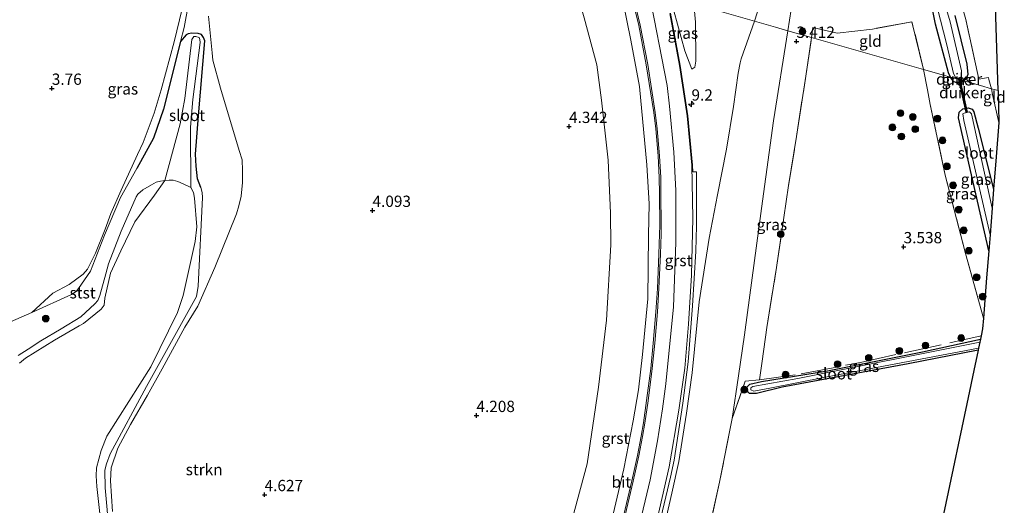
# Model space of a CAD drawing. Units: metres. Extents: x 201064 to 204716, y 481248 to 487501.
# Drawn here: x 203539 to 203757, y 481834 to 481941 of the extents above; entities that cross this region are included whole.
import ezdxf
from ezdxf.enums import TextEntityAlignment as Align

# ---------------------------------------------------------------- set-up
doc = ezdxf.new("R2010")
doc.units = ezdxf.units.M
doc.linetypes.add('IE-TERREINAFSCHEIDING', pattern=[10, 8, -2])
doc.layers.get('0').update_dxf_attribs({"lineweight": 25})
for name, color, linetype, lineweight in [('B-ME-AM-KILOMETR-S-B1', 7, 'Continuous', 18), ('B-ME-GR-BOOM-S-B1', 93, 'Continuous', 18), ('B-ME-GR-STRUIKEN-GV-B6', 93, 'Continuous', 18), ('B-ME-GW-KRUINLIJN-L-B1', 93, 'Continuous', 18), ('B-ME-GW-TEENLIJN-L-B1', 93, 'Continuous', 18), ('B-ME-IE-GRASLAND-GV-B6', 93, 'Continuous', 18), ('B-ME-IE-GRONDWERKLIJN-GROND_INGERICHT-GV-B6', 253, 'Continuous', 18), ('B-ME-IE-HULPGEOMETRIE-L-B1', 53, 'Continuous', 18), ('B-ME-IE-TERREINAFSCHEIDING-DOORGANG-L-B1', 8, 'IE-TERREINAFSCHEIDING-KUNSTMATIG-OPEN', 18), ('B-ME-IE-TERREINAFSCHEIDING-RASTERHEKWERK-L-B1', 8, 'IE-TERREINAFSCHEIDING', 18), ('B-ME-OB-BEKLEDING-GV-B6', 253, 'Continuous', 18), ('B-ME-OG-WATER-GV-B6', 153, 'Continuous', 18), ('B-ME-VH-VERH_SOORT-BITUMEN-GV-B6', 8, 'IE-TERREINAFSCHEIDING-NATUURLIJK-HOUTWAL', 18), ('B-ME-VH-VERH_SOORT-GV-B6', 8, 'Continuous', 18)]:
    doc.layers.add(name, color=color, linetype=linetype, lineweight=lineweight)
for name, color, linetype in [('B-ME-GW-HOOGTEPUNT-S-B1', 10, 'Continuous'), ('B-ME-GW-INSTEEKWATERGANG-L-B1', 10, 'Continuous'), ('B-ME-KG-KADASTRAAL-OPNAMEDTMGRENS-L-B1', 10, 'Continuous'), ('B-ME-KW-DUIKER-GV-B6', 10, 'Continuous')]:
    doc.layers.add(name, color=color, linetype=linetype)
doc.styles.add('NLCS-ISO', font='NLCS-ISO.TTF')
doc.linetypes.add('IE-TERREINAFSCHEIDING-KUNSTMATIG-OPEN', pattern='A,7,-1.5,[67,NLCS.SHX,S=0.75,R=0,X=0,Y=0],-1.5', length=10)
doc.linetypes.add('IE-TERREINAFSCHEIDING-NATUURLIJK-HOUTWAL', pattern='A,7,-1.5,[67,NLCS.SHX,S=0.75,R=45,X=0,Y=0],-1.5,7,-1.5,[70,NLCS.SHX,S=0.75,R=0,X=0,Y=0],-1.5', length=20)

# ---------------------------------------------------------------- blocks, each defined once
blk = doc.blocks.new('hecto')
for p, q in [((0, 0.625), (-0.625, 0)), ((0, -0.625), (0, 0.625)), ((-0.625, 0), (0.625, 0)), ((0.625, 0), (0, -0.625))]:
    blk.add_line(p, q)
blk = doc.blocks.new('hoogtepunt')
for p, q in [((-0.5, 0), (0.5, 0)), ((0, 0.5), (0, -0.5))]:
    blk.add_line(p, q)
blk = doc.blocks.new('boom')
h = blk.add_hatch(color=256)
edge = h.paths.add_edge_path()
edge.add_arc((0, 0), 0.75, 0, 360)
blk.add_circle((0, 0), 0.75)

msp = doc.modelspace()

# ---------------------------------------------------------------- linework, layer by layer
at = {"layer": 'B-ME-GR-STRUIKEN-GV-B6'}
for points in [[(203558.5459, 481827.6016, 3.5592), (203557.7184, 481837.4669, 3.5592), (203557.6095, 481841.3933, 3.3342), (203557.9928, 481842.7614, 3.3342), (203558.7986, 481845.0018, 3.3342), (203566.8595, 481859.9081, 3.5592), (203577.9143, 481879.8385, 3.0642), (203578.2455, 481882.0857, 3.0642), (203579.2597, 481901.7023, 2.6142), (203579.155, 481902.8055, 2.6142), (203578.8593, 481903.9716, 2.6142), (203578.1521, 481905.8755, 2.7168), (203577.8463, 481908.6834, 2.8603), (203577.6486, 481911.3538, 2.9628), (203578.3451, 481919.8312, 3.2226), (203579.7654, 481936.3818, 3.4755), (203579.4859, 481937.1812, 3.4482), (203579.0057, 481937.7943, 3.5439), (203578.2677, 481938.0743, 3.5439), (203576.8432, 481938.1041, 3.5439), (203576.0618, 481937.9488, 3.5712), (203575.6184, 481937.7704, 3.6396), (203574.3675, 481936.2541, 3.6103), (203575.165, 481939.3975, 3.5761), (203576.124, 481944.61, 3.195)], [(203580.557, 481941.882, 3.078), (203581.4009, 481933.757, 3.0811), (203581.5538, 481932.1415, 3.0811), (203583.1842, 481925.9509, 3.0811), (203587.3223, 481912.1564, 3.0811), (203587.986, 481910.0442, 3.0811), (203588.1028, 481907.7358, 3.0811), (203588.0533, 481905.0859, 3.0811), (203587.761, 481902.0128, 3.0811), (203587.2797, 481899.8622, 3.0811), (203586.764, 481898.1453, 3.0811), (203581.9446, 481886.2642, 3.0811), (203578.1771, 481877.6916, 3.1816), (203575.3171, 481873.0548, 3.3555), (203570.2906, 481863.8062, 3.6135), (203567.0392, 481857.9366, 3.7154), (203563.3012, 481851.4646, 3.7154), (203560.4908, 481846.2533, 3.7994), (203559.0327, 481841.8968, 3.9794), (203558.8534, 481838.9752, 3.9854), (203559.2823, 481832.2242, 3.9494)]]:
    msp.add_polyline3d(points, dxfattribs=at)
at = {"layer": 'B-ME-GW-INSTEEKWATERGANG-L-B1'}
for points in [[(203744.7992, 481928.405, 3.2642), (203744.399, 481929.313, 3.271), (203741.532, 481940.118, 3.382), (203740.826, 481943.461, 3.441)], [(203745.789, 481942.021, 3.64), (203748.413, 481931.228, 3.441), (203748.701, 481928.933, 3.359), (203748.299, 481928.011, 3.265), (203747.754, 481927.562, 3.241)], [(203578.8593, 481903.9716, 2.6142), (203578.1521, 481905.8755, 2.7168), (203577.8463, 481908.6834, 2.8603), (203577.6486, 481911.3538, 2.9628), (203578.3451, 481919.8312, 3.2226), (203579.7654, 481936.3818, 3.4755), (203579.4859, 481937.1812, 3.4482), (203579.0057, 481937.7943, 3.5439), (203578.2677, 481938.0743, 3.5439), (203576.8432, 481938.1041, 3.5439), (203576.0618, 481937.9488, 3.5712), (203575.6184, 481937.7704, 3.6396), (203574.3675, 481936.2541, 3.6103), (203570.5736, 481921.2986, 3.773), (203568.3966, 481914.9014, 3.5761), (203564.6706, 481908.1871, 3.4641)], [(203747.754, 481927.562, 3.241), (203746.4691, 481927.1724, 3.2492), (203745.9942, 481927.1736, 3.2492), (203745.4887, 481927.4028, 3.2492), (203744.7992, 481928.405, 3.2642)], [(203753.299, 481889.904, 3.377), (203746.588, 481919.335, 3.233), (203746.725, 481920.629, 3.154), (203747.579, 481921.346, 3.145), (203748.727, 481921.608, 3.117), (203749.619, 481921.263, 3.12), (203750.008, 481920.664, 3.128), (203750.976, 481917.085, 3.148), (203754.368, 481903.573, 3.308)], [(203750.947, 481867.915, 3.203), (203735.429, 481864.881, 3.072), (203707.533, 481859.714, 2.976), (203701.889, 481858.325, 3.01), (203700.349, 481858.321, 3.092), (203699.952, 481858.731, 3.154), (203699.85, 481859.796, 3.142), (203700.384, 481860.402, 3.204), (203703.012, 481861.011, 3.3), (203717.585, 481863.332, 3.238), (203738.611, 481867.585, 3.215), (203751.467, 481870.371, 3.318)]]:
    msp.add_polyline3d(points, dxfattribs=at)
at = {"layer": 'B-ME-GW-KRUINLIJN-L-B1'}
for points in [[(203701.411, 481940.777, 6.811), (203702.664, 481944.712, 6.398), (203705.367, 481952.415, 5.535), (203708.015, 481960.757, 4.814), (203708.802, 481963.566, 4.511), (203709.157, 481964.329, 4.427), (203709.482, 481964.169, 4.362)], [(203635.049, 481690.701, 8.355), (203635.93, 481695.868, 8.342), (203638.289, 481706.347, 8.339), (203642.449, 481722.926, 8.376), (203648.329, 481744.183, 8.286), (203652.563, 481760.456, 8.348), (203655.54, 481773.09, 8.255), (203660.825, 481793.744, 8.257), (203664.438, 481808.632, 8.102), (203668.149, 481823.163, 8.122), (203672.526, 481841.688, 8.04), (203674.587, 481852.282, 8.133), (203675.779, 481859.13, 8.091), (203676.614, 481866.992, 8.009), (203677.811, 481879.331, 8.066), (203677.977, 481893.371, 8.08), (203678.09, 481900.358, 8.035), (203677.621, 481908.938, 8.038), (203675.962, 481926.332, 7.99), (203674.082, 481936.568, 7.945), (203671.464, 481949.317, 7.902)], [(203678.0133, 481947.4497, 8.2964), (203682.076, 481926.501, 8.413), (203682.645, 481921.943, 8.447), (203683.607, 481911.763, 8.469), (203684.041, 481903.261, 8.489), (203684.059, 481891.8, 8.475), (203683.504, 481877.525, 8.464), (203681.846, 481860.45, 8.475), (203681.094, 481854.906, 8.495), (203679.982, 481847.878, 8.486), (203678.352, 481839.232, 8.475), (203675.66, 481828.113, 8.438), (203672.965, 481816.93, 8.444), (203667.572, 481796.382, 8.461), (203665.423, 481786.89, 8.45), (203661.466, 481771.942, 8.495), (203656.578, 481752.481, 8.478), (203650.032, 481727.784, 8.458), (203646.069, 481712.711, 8.551), (203642.821, 481699.433, 8.517), (203641.706, 481693.68, 8.6053)], [(203682.7466, 481946.0999, 8.5744), (203686.0263, 481934.2336, 8.5314), (203687.601, 481930.132, 8.454)], [(203648.402, 481696.677, 8.065), (203651.02, 481708.212, 8.086), (203657.187, 481733.142, 8.013), (203662.426, 481753.899, 8.202), (203667.232, 481772.429, 8.179), (203672.178, 481792.317, 8.241), (203674.981, 481802.838, 8.264), (203679.816, 481821.721, 8.303), (203683.163, 481836.306, 8.444), (203684.701, 481843.277, 8.557), (203686.402, 481853.989, 8.574), (203687.617, 481862.944, 8.548), (203689.196, 481878.596, 8.681), (203691.423, 481892.717, 8.647), (203693.26, 481902.286, 8.503), (203695.275, 481912.428, 8.343), (203696.777, 481921.849, 8.179), (203697.843, 481929.259, 8.109), (203698.2596, 481931.5618, 7.7388), (203698.5231, 481932.4289, 7.7154), (203701.411, 481940.777, 6.811)], [(203536.7239, 481874.1809, 4.1124), (203541.4263, 481876.2954, 4.0276), (203550.2472, 481880.2619, 3.8686), (203551.2407, 481880.9191, 3.8686), (203551.7803, 481881.6101, 3.8686), (203554.4295, 481885.4303, 3.503), (203557.5648, 481893.3654, 3.2349), (203561.1009, 481901.7544, 3.3567), (203564.6706, 481908.1871, 3.4641)], [(203578.8593, 481903.9716, 2.6142), (203579.155, 481902.8055, 2.6142), (203579.2597, 481901.7023, 2.6142), (203578.2455, 481882.0857, 3.0642), (203577.9143, 481879.8385, 3.0642), (203566.8595, 481859.9081, 3.5592), (203558.7986, 481845.0018, 3.3342), (203557.9928, 481842.7614, 3.3342), (203557.6095, 481841.3933, 3.3342), (203557.7184, 481837.4669, 3.5592), (203558.5459, 481827.6016, 3.5592)]]:
    msp.add_polyline3d(points, dxfattribs=at)
at = {"layer": 'B-ME-GW-TEENLIJN-L-B1'}
for points in [[(203709.482, 481964.169, 4.362), (203710.034, 481961.265, 4.058), (203710.749, 481954.581, 3.648), (203710.307, 481948.184, 3.564), (203708.82, 481938.665, 3.48)], [(203660.624, 481952.408, 4.516), (203663.761, 481941.495, 4.838), (203666.517, 481931.092, 4.962), (203667.577, 481923.267, 4.967), (203669.064, 481910.02, 5.004), (203669.534, 481898.235, 4.996), (203669.647, 481891.224, 4.979), (203668.69, 481874.583, 4.872), (203666.92, 481859.71, 4.925), (203664.36, 481842.79, 5.029), (203660.171, 481827.184, 4.942), (203656.345, 481813.681, 4.86), (203652.303, 481797.185, 4.942), (203648.379, 481781.604, 4.897), (203645.214, 481770.09, 4.984), (203639.999, 481749.837, 4.967), (203636.28, 481735.395, 5.125), (203634.58, 481727.119, 5.232), (203633.53, 481721.968, 5.218), (203629.106, 481704.815, 5.178), (203625.214, 481686.301, 5.273)], [(203687.601, 481930.132, 8.454), (203688.215, 481930.558, 8.352), (203688.431, 481931.948, 8.127), (203688.38, 481940.559, 7.035), (203687.986, 481944.606, 6.678)], [(203708.82, 481938.665, 3.48), (203705.675, 481918.68, 3.367), (203702.988, 481899.331, 3.302), (203699.239, 481871.31, 3.226), (203697.878, 481862.219, 3.221), (203696.491, 481852.796, 3.522)]]:
    msp.add_polyline3d(points, dxfattribs=at)
at = {"layer": 'B-ME-IE-GRASLAND-GV-B6'}
for points in [[(203701.411, 481940.777, 6.811), (203702.664, 481944.712, 6.398), (203705.367, 481952.415, 5.535), (203708.015, 481960.757, 4.814), (203708.802, 481963.566, 4.511), (203709.157, 481964.329, 4.427), (203709.482, 481964.169, 4.362), (203710.034, 481961.265, 4.058), (203710.749, 481954.581, 3.648), (203710.307, 481948.184, 3.564), (203708.82, 481938.665, 3.48), (203706.087, 481939.444, 4.42), (203701.411, 481940.777, 6.811)], [(203629.106, 481704.815, 5.178), (203633.53, 481721.968, 5.218), (203634.58, 481727.119, 5.232), (203636.28, 481735.395, 5.125), (203639.999, 481749.837, 4.967), (203645.214, 481770.09, 4.984), (203648.379, 481781.604, 4.897), (203652.303, 481797.185, 4.942), (203656.345, 481813.681, 4.86), (203660.171, 481827.184, 4.942), (203664.36, 481842.79, 5.029), (203666.92, 481859.71, 4.925), (203668.69, 481874.583, 4.872), (203669.647, 481891.224, 4.979), (203669.534, 481898.235, 4.996), (203669.064, 481910.02, 5.004), (203667.577, 481923.267, 4.967), (203666.517, 481931.092, 4.962), (203663.761, 481941.495, 4.838), (203660.624, 481952.408, 4.516)], [(203660.624, 481952.408, 4.516), (203671.464, 481949.317, 7.902), (203674.082, 481936.568, 7.945), (203675.962, 481926.332, 7.99), (203677.621, 481908.938, 8.038), (203678.09, 481900.358, 8.035), (203677.977, 481893.371, 8.08), (203677.811, 481879.331, 8.066), (203676.614, 481866.992, 8.009), (203675.779, 481859.13, 8.091), (203674.587, 481852.282, 8.133), (203672.526, 481841.688, 8.04), (203668.149, 481823.163, 8.122), (203664.438, 481808.632, 8.102), (203660.825, 481793.744, 8.257), (203655.54, 481773.09, 8.255), (203652.563, 481760.456, 8.348), (203648.329, 481744.183, 8.286), (203642.449, 481722.926, 8.376), (203638.289, 481706.347, 8.339)], [(203638.289, 481706.347, 8.339), (203642.449, 481722.926, 8.376), (203648.329, 481744.183, 8.286), (203652.563, 481760.456, 8.348), (203655.54, 481773.09, 8.255), (203660.825, 481793.744, 8.257), (203664.438, 481808.632, 8.102), (203668.149, 481823.163, 8.122), (203672.526, 481841.688, 8.04), (203674.587, 481852.282, 8.133), (203675.779, 481859.13, 8.091), (203676.614, 481866.992, 8.009), (203677.811, 481879.331, 8.066), (203677.977, 481893.371, 8.08), (203678.09, 481900.358, 8.035), (203677.621, 481908.938, 8.038), (203675.962, 481926.332, 7.99), (203674.082, 481936.568, 7.945), (203671.464, 481949.317, 7.902), (203673.7154, 481948.6752, 8.1566)], [(203673.7154, 481948.6752, 8.1566), (203675.8193, 481939.8167, 8.1244), (203677.4817, 481931.1301, 8.2297), (203679.1576, 481920.5204, 8.2508), (203679.5857, 481916.9332, 8.2719), (203680.0857, 481910.9606, 8.2719), (203680.3588, 481906.1316, 8.2929), (203680.4116, 481902.5112, 8.2719), (203680.4474, 481895.555, 8.3561), (203680.4352, 481893.6209, 8.3561), (203680.2921, 481889.1937, 8.3561), (203679.9461, 481881.6003, 8.335), (203679.6045, 481876.4453, 8.3561), (203679.0225, 481869.4956, 8.314), (203678.482, 481863.8801, 8.3561), (203677.563, 481856.7679, 8.2719), (203676.8292, 481851.806, 8.314), (203676.3355, 481848.9031, 8.2508), (203675.5359, 481844.6347, 8.314), (203674.8095, 481841.2613, 8.314), (203674.2849, 481839.0061, 8.2508), (203669.7749, 481819.91, 8.3227)], [(203740.826, 481943.461, 3.441), (203741.532, 481940.118, 3.382), (203744.399, 481929.313, 3.271), (203744.7992, 481928.405, 3.2642), (203742.766, 481928.985, 3.244), (203738.8867, 481930.0912, 3.4292), (203736.2924, 481940.6271, 3.4292), (203727.5687, 481939.0352, 3.4292), (203719.7079, 481938.1126, 3.4292), (203714.3169, 481939.3635, 3.4292), (203714.063, 481937.17, 3.37), (203708.82, 481938.665, 3.48), (203710.307, 481948.184, 3.564)], [(203687.986, 481944.606, 6.678), (203688.38, 481940.559, 7.035), (203688.431, 481931.948, 8.127), (203688.215, 481930.558, 8.352), (203687.601, 481930.132, 8.454), (203686.0263, 481934.2336, 8.5314), (203682.7466, 481946.0999, 8.5744), (203687.986, 481944.606, 6.678)], [(203682.7466, 481946.0999, 8.5744), (203686.0263, 481934.2336, 8.5314), (203687.601, 481930.132, 8.454), (203688.215, 481930.558, 8.352), (203688.431, 481931.948, 8.127), (203688.38, 481940.559, 7.035), (203687.986, 481944.606, 6.678)], [(203576.124, 481944.61, 3.195), (203575.165, 481939.3975, 3.5761), (203574.3675, 481936.2541, 3.6103), (203570.5736, 481921.2986, 3.773), (203568.3966, 481914.9014, 3.5761), (203564.6706, 481908.1871, 3.4641), (203561.1009, 481901.7544, 3.3567), (203557.5648, 481893.3654, 3.2349), (203554.4295, 481885.4303, 3.503), (203551.7803, 481881.6101, 3.8686), (203551.2407, 481880.9191, 3.8686), (203550.2472, 481880.2619, 3.8686), (203541.4263, 481876.2954, 4.0276), (203546.1286, 481880.5381, 3.9659), (203549.72, 481882.4645, 3.7951), (203552.8424, 481884.7549, 3.6576), (203553.7604, 481885.8969, 3.5674), (203555.5103, 481889.3898, 3.4109), (203557.6649, 481894.6984, 3.2544), (203558.9675, 481898.1872, 3.373), (203561.217, 481903.3379, 3.5769), (203564.8585, 481911.216, 3.5817), (203566.106, 481913.9405, 3.8615), (203568.526, 481920.3686, 3.8947), (203570.0809, 481925.5483, 3.9279), (203572.9271, 481936.2125, 3.539), (203574.7115, 481943.4894, 3.3682)], [(203687.986, 481944.606, 6.678), (203701.411, 481940.777, 6.811), (203698.5231, 481932.4289, 7.7154), (203698.2596, 481931.5618, 7.7388), (203697.843, 481929.259, 8.109), (203696.777, 481921.849, 8.179), (203695.275, 481912.428, 8.343), (203693.26, 481902.286, 8.503), (203691.423, 481892.717, 8.647), (203689.196, 481878.596, 8.681), (203687.617, 481862.944, 8.548), (203686.402, 481853.989, 8.574), (203684.701, 481843.277, 8.557), (203683.163, 481836.306, 8.444), (203679.816, 481821.721, 8.303), (203674.981, 481802.838, 8.264), (203672.178, 481792.317, 8.241), (203667.232, 481772.429, 8.179), (203662.426, 481753.899, 8.202), (203657.187, 481733.142, 8.013), (203651.02, 481708.212, 8.086)], [(203702.664, 481944.712, 6.398), (203701.411, 481940.777, 6.811), (203687.986, 481944.606, 6.678)], [(203741.871, 481943.898, 2.471), (203744.001, 481935.525, 2.471), (203745.46, 481929.195, 2.471), (203745.922, 481928.341, 2.471), (203746.1184, 481928.0796, 2.471), (203746.739, 481927.949, 2.471), (203747.076, 481928.252, 2.471), (203747.286, 481928.741, 2.471), (203747.246, 481929.746, 2.471), (203744.79, 481940.647, 2.471), (203743.483, 481944.846, 2.471)], [(203649.571, 481711.5342, 8.4683), (203659.2036, 481748.7881, 8.4683), (203663.0602, 481763.6359, 8.3839), (203667.1184, 481779.6432, 8.3839), (203671.427, 481796.4137, 8.3839), (203675.631, 481812.816, 8.3839), (203676.8525, 481817.8113, 8.4481), (203677.4591, 481817.6544, 8.4686), (203680.3748, 481829.5579, 8.5177), (203682.8639, 481839.845, 8.5914), (203683.6311, 481843.5456, 8.616), (203685.5794, 481856.2278, 8.6406), (203686.7868, 481865.3204, 8.6406), (203687.6832, 481877.717, 8.7143), (203688.4279, 481889.8589, 8.7072), (203688.6169, 481895.4907, 8.7072), (203688.5876, 481907.4014, 8.63), (203687.7926, 481907.4141, 8.63), (203687.6983, 481908.8836, 8.637), (203686.6718, 481919.8009, 8.5527), (203684.9933, 481930.9674, 8.5527), (203682.8274, 481942.5242, 8.4683)], [(203745.789, 481942.021, 3.64), (203748.413, 481931.228, 3.441), (203748.701, 481928.933, 3.359), (203748.299, 481928.011, 3.265), (203747.754, 481927.562, 3.241), (203746.553, 481927.905, 2.959), (203744.7992, 481928.405, 3.2642), (203744.399, 481929.313, 3.271), (203741.532, 481940.118, 3.382), (203740.826, 481943.461, 3.441)], [(203748.199, 481941.166, 3.588), (203751.074, 481927.9, 3.306), (203753.2241, 481928.277, 3.3896), (203753.3365, 481927.8539, 3.3776), (203753.8776, 481925.8163, 3.32), (203751.5, 481926.494, 3.306), (203748.573, 481927.328, 3.255), (203747.754, 481927.562, 3.241), (203748.299, 481928.011, 3.265), (203748.701, 481928.933, 3.359), (203748.413, 481931.228, 3.441), (203745.789, 481942.021, 3.64)], [(203679.816, 481821.721, 8.303), (203683.163, 481836.306, 8.444), (203684.701, 481843.277, 8.557), (203686.402, 481853.989, 8.574), (203687.617, 481862.944, 8.548), (203689.196, 481878.596, 8.681), (203691.423, 481892.717, 8.647), (203693.26, 481902.286, 8.503), (203695.275, 481912.428, 8.343), (203696.777, 481921.849, 8.179), (203697.843, 481929.259, 8.109), (203698.2596, 481931.5618, 7.7388), (203698.5231, 481932.4289, 7.7154), (203701.411, 481940.777, 6.811), (203706.087, 481939.444, 4.42), (203708.82, 481938.665, 3.48), (203705.675, 481918.68, 3.367), (203702.988, 481899.331, 3.302), (203699.239, 481871.31, 3.226), (203697.878, 481862.219, 3.221), (203696.491, 481852.796, 3.522), (203693.709, 481838.677, 3.508), (203691.35, 481828.075, 3.527)], [(203557.0938, 481826.4822, 2.0503), (203555.8469, 481837.745, 2.0503), (203555.7293, 481840.0732, 2.0503), (203555.7869, 481841.8933, 2.0503), (203556.2571, 481843.7866, 2.0503), (203556.8247, 481845.7227, 2.0503), (203558.0626, 481848.8868, 2.0503), (203567.7865, 481864.2129, 2.0503), (203573.6667, 481876.2877, 2.0503), (203574.965, 481880.0072, 2.0503), (203577.607, 481891.9932, 2.0503), (203577.9717, 481895.2664, 2.0503), (203577.4639, 481901.5736, 2.0503), (203577.2248, 481902.8107, 2.0503), (203576.6337, 481903.9372, 2.0503), (203576.548, 481917.3339, 2.3439), (203577.1126, 481923.4253, 2.3918), (203578.7015, 481936.0757, 2.3781), (203578.6656, 481936.6952, 2.3781), (203578.4783, 481937.1678, 2.3781), (203577.7504, 481937.3745, 2.3781), (203577.2833, 481937.3648, 2.3781), (203576.8494, 481936.6935, 2.3781), (203575.2988, 481923.6145, 2.3918), (203574.2937, 481918.0667, 2.3439), (203570.9066, 481905.5092, 2.0503), (203569.929, 481905.3832, 2.0503), (203568.9978, 481905.156, 2.0503), (203567.9267, 481904.5704, 2.0503), (203566.0538, 481903.4201, 2.0503), (203564.9213, 481902.4594, 2.0503), (203564.5615, 481901.8639, 2.0503), (203561.2215, 481894.2561, 2.0503), (203558.4397, 481887.0333, 2.0503), (203557.8306, 481884.8147, 2.0503), (203556.5164, 481880.0141, 2.0503), (203556.0529, 481878.9572, 2.0503), (203555.417, 481878.2005, 2.0503), (203552.2683, 481875.3267, 2.0503), (203547.9149, 481872.6655, 2.0503), (203543.476, 481870.0302, 2.0503), (203540.6405, 481868.1159, 2.0503), (203538.4285, 481866.7449, 2.0503)], [(203574.3675, 481936.2541, 3.6103), (203575.6184, 481937.7704, 3.6396), (203576.0618, 481937.9488, 3.5712), (203576.8432, 481938.1041, 3.5439), (203578.2677, 481938.0743, 3.5439), (203579.0057, 481937.7943, 3.5439), (203579.4859, 481937.1812, 3.4482), (203579.7654, 481936.3818, 3.4755), (203578.3451, 481919.8312, 3.2226), (203577.6486, 481911.3538, 2.9628), (203577.8463, 481908.6834, 2.8603), (203578.1521, 481905.8755, 2.7168), (203578.8593, 481903.9716, 2.6142), (203579.155, 481902.8055, 2.6142), (203579.2597, 481901.7023, 2.6142), (203578.2455, 481882.0857, 3.0642), (203577.9143, 481879.8385, 3.0642), (203566.8595, 481859.9081, 3.5592), (203558.7986, 481845.0018, 3.3342), (203557.9928, 481842.7614, 3.3342), (203557.6095, 481841.3933, 3.3342), (203557.7184, 481837.4669, 3.5592), (203558.5459, 481827.6016, 3.5592)], [(203714.063, 481937.17, 3.37), (203712.792, 481928.588, 3.356), (203710.734, 481915.242, 3.397), (203708.997, 481904.409, 3.302), (203707.939, 481897.315, 3.291), (203706.321, 481886.246, 3.302), (203704.192, 481872.945, 3.293), (203703.139, 481865.502, 3.265), (203702.551, 481861.343, 3.249), (203699.3966, 481861.1041, 3.1416), (203696.491, 481852.796, 3.522), (203697.878, 481862.219, 3.221), (203699.239, 481871.31, 3.226), (203702.988, 481899.331, 3.302), (203705.675, 481918.68, 3.367), (203708.82, 481938.665, 3.48), (203714.063, 481937.17, 3.37)], [(203536.7239, 481874.1809, 4.1124), (203541.4263, 481876.2954, 4.0276), (203550.2472, 481880.2619, 3.8686), (203551.2407, 481880.9191, 3.8686), (203551.7803, 481881.6101, 3.8686), (203554.4295, 481885.4303, 3.503), (203557.5648, 481893.3654, 3.2349), (203561.1009, 481901.7544, 3.3567), (203564.6706, 481908.1871, 3.4641), (203568.3966, 481914.9014, 3.5761), (203570.5736, 481921.2986, 3.773), (203574.3675, 481936.2541, 3.6103)], [(203738.8867, 481930.0912, 3.4292), (203742.766, 481928.985, 3.244), (203744.7992, 481928.405, 3.2642), (203745.4887, 481927.4028, 3.2492), (203745.9942, 481927.1736, 3.2492), (203746.4691, 481927.1724, 3.2492), (203747.754, 481927.562, 3.241), (203748.573, 481927.328, 3.255), (203751.5, 481926.494, 3.306), (203753.8776, 481925.8163, 3.32), (203754.1343, 481924.5566, 3.32), (203755.5248, 481918.3642, 3.32), (203754.93, 481910.758, 3.368), (203754.368, 481903.573, 3.308), (203750.976, 481917.085, 3.148), (203750.008, 481920.664, 3.128), (203749.619, 481921.263, 3.12), (203748.727, 481921.608, 3.117), (203747.579, 481921.346, 3.145), (203746.725, 481920.629, 3.154), (203746.588, 481919.335, 3.233), (203753.299, 481889.904, 3.377), (203752.835, 481883.971, 3.372), (203752.1337, 481875.0049, 3.4292), (203748.1822, 481889.3623, 3.4292), (203743.6719, 481906.6783, 3.4292), (203740.3613, 481922.3479, 3.4292), (203739.742, 481925.5495, 3.4292), (203738.8867, 481930.0912, 3.4292)], [(203747.754, 481927.562, 3.241), (203746.4691, 481927.1724, 3.2492), (203745.9942, 481927.1736, 3.2492), (203745.4887, 481927.4028, 3.2492), (203744.7992, 481928.405, 3.2642), (203746.553, 481927.905, 2.959), (203747.754, 481927.562, 3.241)], [(203754.041, 481899.392, 2.471), (203749.4524, 481920.2724, 2.473), (203749.0646, 481920.7253, 2.473), (203747.889, 481920.435, 2.471), (203747.5809, 481920.2605, 2.473), (203747.7735, 481918.8101, 2.473), (203753.578, 481893.462, 2.471), (203753.299, 481889.904, 3.377), (203746.588, 481919.335, 3.233), (203746.725, 481920.629, 3.154), (203747.579, 481921.346, 3.145), (203748.727, 481921.608, 3.117), (203749.619, 481921.263, 3.12), (203750.008, 481920.664, 3.128), (203750.976, 481917.085, 3.148), (203754.368, 481903.573, 3.308), (203754.041, 481899.392, 2.471)], [(203750.947, 481867.915, 3.203), (203735.429, 481864.881, 3.072), (203707.533, 481859.714, 2.976), (203701.889, 481858.325, 3.01), (203700.349, 481858.321, 3.092), (203699.952, 481858.731, 3.154), (203699.85, 481859.796, 3.142), (203700.384, 481860.402, 3.204), (203703.012, 481861.011, 3.3), (203717.585, 481863.332, 3.238), (203738.611, 481867.585, 3.215), (203751.467, 481870.371, 3.318), (203751.32, 481869.676, 2.635), (203711.057, 481861.644, 2.635), (203701.093, 481859.915, 2.635), (203700.66, 481859.569, 2.635), (203700.639, 481859.128, 2.635), (203701.272, 481858.884, 2.635), (203704.836, 481859.537, 2.635), (203717.194, 481861.987, 2.635), (203751.048, 481868.392, 2.635), (203750.947, 481867.915, 3.203)]]:
    msp.add_polyline3d(points, dxfattribs=at)
at = {"layer": 'B-ME-IE-GRONDWERKLIJN-GROND_INGERICHT-GV-B6'}
for points in [[(203533.793, 481988.575, 3.332), (203580.5309, 481975.2476, 3.2781), (203579.9168, 481971.8576, 3.2781), (203577.5483, 481957.4453, 3.3967), (203576.0134, 481949.4308, 3.4441), (203574.7115, 481943.4894, 3.3682), (203572.9271, 481936.2125, 3.539), (203570.0809, 481925.5483, 3.9279), (203568.526, 481920.3686, 3.8947), (203566.106, 481913.9405, 3.8615), (203564.8585, 481911.216, 3.5817), (203561.217, 481903.3379, 3.5769), (203558.9675, 481898.1872, 3.373), (203557.6649, 481894.6984, 3.2544), (203555.5103, 481889.3898, 3.4109), (203553.7604, 481885.8969, 3.5674), (203552.8424, 481884.7549, 3.6576), (203549.72, 481882.4645, 3.7951), (203546.1286, 481880.5381, 3.9659), (203541.4263, 481876.2954, 4.0276), (203536.7239, 481874.1809, 4.1124)], [(203590.282, 481972.467, 2.739), (203613.0357, 481965.9785, 3.3138), (203660.624, 481952.408, 4.516), (203663.761, 481941.495, 4.838), (203666.517, 481931.092, 4.962), (203667.577, 481923.267, 4.967), (203669.064, 481910.02, 5.004), (203669.534, 481898.235, 4.996), (203669.647, 481891.224, 4.979), (203668.69, 481874.583, 4.872), (203666.92, 481859.71, 4.925), (203664.36, 481842.79, 5.029), (203660.171, 481827.184, 4.942), (203656.345, 481813.681, 4.86), (203652.303, 481797.185, 4.942), (203648.379, 481781.604, 4.897), (203645.214, 481770.09, 4.984), (203639.999, 481749.837, 4.967), (203636.28, 481735.395, 5.125), (203634.58, 481727.119, 5.232), (203633.53, 481721.968, 5.218), (203629.106, 481704.815, 5.178)], [(203754.435, 481955.84, 3.692), (203755.352, 481925.396, 3.306), (203753.8776, 481925.8163, 3.32), (203753.3365, 481927.8539, 3.3776), (203753.2241, 481928.277, 3.3896), (203751.074, 481927.9, 3.306), (203748.199, 481941.166, 3.588)], [(203559.2823, 481832.2242, 3.9494), (203558.8534, 481838.9752, 3.9854), (203559.0327, 481841.8968, 3.9794), (203560.4908, 481846.2533, 3.7994), (203563.3012, 481851.4646, 3.7154), (203567.0392, 481857.9366, 3.7154), (203570.2906, 481863.8062, 3.6135), (203575.3171, 481873.0548, 3.3555), (203578.1771, 481877.6916, 3.1816), (203581.9446, 481886.2642, 3.0811), (203586.764, 481898.1453, 3.0811), (203587.2797, 481899.8622, 3.0811), (203587.761, 481902.0128, 3.0811), (203588.0533, 481905.0859, 3.0811), (203588.1028, 481907.7358, 3.0811), (203587.986, 481910.0442, 3.0811), (203587.3223, 481912.1564, 3.0811), (203583.1842, 481925.9509, 3.0811), (203581.5538, 481932.1415, 3.0811), (203581.4009, 481933.757, 3.0811), (203580.557, 481941.882, 3.078)], [(203738.8867, 481930.0912, 3.4292), (203714.063, 481937.17, 3.37), (203714.3169, 481939.3635, 3.4292), (203719.7079, 481938.1126, 3.4292), (203727.5687, 481939.0352, 3.4292), (203736.2924, 481940.6271, 3.4292), (203738.8867, 481930.0912, 3.4292)], [(203661.832, 481710.053, 3.539), (203663.384, 481718.387, 3.542), (203663.8122, 481720.6211, 3.5599), (203666.453, 481734.398, 3.67), (203669.21, 481746.033, 3.638), (203673.261, 481760.282, 3.657), (203678.216, 481778.755, 3.666), (203683.677, 481798.593, 3.66), (203687.688, 481813.627, 3.641), (203691.35, 481828.075, 3.527), (203693.709, 481838.677, 3.508), (203696.491, 481852.796, 3.522), (203699.3966, 481861.1041, 3.1416), (203702.551, 481861.343, 3.249), (203703.139, 481865.502, 3.265), (203704.192, 481872.945, 3.293), (203706.321, 481886.246, 3.302), (203707.939, 481897.315, 3.291), (203708.997, 481904.409, 3.302), (203710.734, 481915.242, 3.397), (203712.792, 481928.588, 3.356), (203714.063, 481937.17, 3.37), (203738.8867, 481930.0912, 3.4292)], [(203738.8867, 481930.0912, 3.4292), (203739.742, 481925.5495, 3.4292), (203740.3613, 481922.3479, 3.4292), (203743.6719, 481906.6783, 3.4292), (203748.1822, 481889.3623, 3.4292), (203752.1337, 481875.0049, 3.4292), (203751.95, 481872.657, 3.414), (203751.618, 481871.089, 3.395), (203751.467, 481870.371, 3.318), (203738.611, 481867.585, 3.215), (203717.585, 481863.332, 3.238), (203703.012, 481861.011, 3.3), (203700.384, 481860.402, 3.204), (203699.85, 481859.796, 3.142), (203699.952, 481858.731, 3.154), (203700.349, 481858.321, 3.092), (203701.889, 481858.325, 3.01), (203707.533, 481859.714, 2.976), (203735.429, 481864.881, 3.072), (203750.947, 481867.915, 3.203), (203750.001, 481863.44, 3.438), (203748.736, 481857.461, 3.364), (203743.491, 481832.658, 3.246)], [(203753.8776, 481925.8163, 3.32), (203755.352, 481925.396, 3.306), (203755.5248, 481918.3642, 3.32), (203754.1343, 481924.5566, 3.32), (203753.8776, 481925.8163, 3.32)]]:
    msp.add_polyline3d(points, dxfattribs=at)
at = {"layer": 'B-ME-IE-HULPGEOMETRIE-L-B1'}
msp.add_line((203755.352, 481925.396, 3.306), (203753.8776, 481925.8163, 3.32), dxfattribs=at)
msp.add_polyline3d([(203753.8776, 481925.8163, 3.32), (203751.5, 481926.494, 3.306), (203748.573, 481927.328, 3.255), (203747.754, 481927.562, 3.241), (203746.553, 481927.905, 2.959), (203744.7992, 481928.405, 3.2642), (203742.766, 481928.985, 3.244), (203738.8867, 481930.0912, 3.4292), (203714.063, 481937.17, 3.37), (203708.82, 481938.665, 3.48), (203706.087, 481939.444, 4.42), (203701.411, 481940.777, 6.811), (203687.986, 481944.606, 6.678)], dxfattribs=at)
at = {"layer": 'B-ME-IE-TERREINAFSCHEIDING-DOORGANG-L-B1'}
for p, q in [((203753.8776, 481925.8163, 3.32), (203753.3365, 481927.8539, 3.3776)), ((203740.3613, 481922.3479, 3.4292), (203739.742, 481925.5495, 3.4292)), ((203754.1343, 481924.5566, 3.32), (203753.8776, 481925.8163, 3.32))]:
    msp.add_line(p, q, dxfattribs=at)
at = {"layer": 'B-ME-IE-TERREINAFSCHEIDING-RASTERHEKWERK-L-B1'}
for p, q in [((203739.742, 481925.5495, 3.4292), (203738.8867, 481930.0912, 3.4292)), ((203753.3365, 481927.8539, 3.3776), (203753.2241, 481928.277, 3.3896)), ((203755.5248, 481918.3642, 3.32), (203754.1343, 481924.5566, 3.32))]:
    msp.add_line(p, q, dxfattribs=at)
for points in [[(203751.074, 481927.9, 3.306), (203748.199, 481941.166, 3.588), (203746.634, 481946.962, 3.612), (203744.964, 481949.721, 3.66)], [(203738.8867, 481930.0912, 3.4292), (203736.2924, 481940.6271, 3.4292), (203727.5687, 481939.0352, 3.4292), (203719.7079, 481938.1126, 3.4292), (203714.3169, 481939.3635, 3.4292), (203714.063, 481937.17, 3.37)], [(203696.491, 481852.796, 3.522), (203699.3966, 481861.1041, 3.1416), (203702.551, 481861.343, 3.249), (203703.139, 481865.502, 3.265), (203704.192, 481872.945, 3.293), (203706.321, 481886.246, 3.302), (203707.939, 481897.315, 3.291), (203708.997, 481904.409, 3.302), (203710.734, 481915.242, 3.397), (203712.792, 481928.588, 3.356), (203714.063, 481937.17, 3.37)], [(203752.1337, 481875.0049, 3.4292), (203748.1822, 481889.3623, 3.4292), (203743.6719, 481906.6783, 3.4292), (203740.3613, 481922.3479, 3.4292)], [(203702.551, 481861.343, 3.249), (203711.801, 481862.693, 3.217), (203724.897, 481865.206, 3.365), (203734.918, 481867.43, 3.436), (203751.618, 481871.089, 3.395)], [(203696.491, 481852.796, 3.522), (203693.709, 481838.677, 3.508), (203691.35, 481828.075, 3.527), (203687.688, 481813.627, 3.641), (203683.677, 481798.593, 3.66), (203678.216, 481778.755, 3.666), (203673.261, 481760.282, 3.657), (203669.21, 481746.033, 3.638), (203666.453, 481734.398, 3.67)]]:
    msp.add_polyline3d(points, dxfattribs=at)
at = {"layer": 'B-ME-KG-KADASTRAAL-OPNAMEDTMGRENS-L-B1'}
for points in [[(203755.352, 481925.396, 3.306), (203754.435, 481955.84, 3.692), (203754.132, 481965.909, 3.885), (203748.952, 481995.655, 3.885), (203743.09, 482029.314, 3.838), (203735.394, 482063.317, 3.643), (203734.521, 482067.175, 3.694), (203733.169, 482073.15, 3.668), (203719.532, 482101.85, 3.66), (203704.209, 482134.098, 3.827), (203689.309, 482186.861, 4.244), (203683.355, 482224.01, 4.168), (203676.576, 482278.179, 3.985), (203677.176, 482319.561, 3.808), (203677.194, 482320.798, 3.675), (203677.225, 482322.874, 3.508), (203677.25, 482324.636, 2.395), (203677.298, 482327.929, 2.395), (203677.316, 482329.168, 3.315), (203677.401, 482335.086, 3.45), (203678.398, 482343.347, 3.44)], [(203755.352, 481925.396, 3.306), (203755.5248, 481918.3642, 3.32), (203754.93, 481910.758, 3.368), (203754.368, 481903.573, 3.308), (203754.041, 481899.392, 2.471), (203753.578, 481893.462, 2.471), (203753.299, 481889.904, 3.377), (203752.835, 481883.971, 3.372), (203752.1337, 481875.0049, 3.4292), (203751.95, 481872.657, 3.414), (203751.618, 481871.089, 3.395), (203751.467, 481870.371, 3.318), (203751.32, 481869.676, 2.635), (203751.048, 481868.392, 2.635), (203750.947, 481867.915, 3.203), (203750.001, 481863.44, 3.438), (203748.736, 481857.461, 3.364), (203743.491, 481832.658, 3.246), (203735.845, 481799.677, 3.244), (203726.565, 481760.843, 3.284), (203718.998, 481728.266, 3.25)]]:
    msp.add_polyline3d(points, dxfattribs=at)
at = {"layer": 'B-ME-KW-DUIKER-GV-B6'}
for points in [[(203746.677, 481927.8696, 2.4719), (203746.6259, 481928.0962, 2.4719), (203746.821, 481928.1402, 2.4719), (203746.8961, 481927.807, 2.4719), (203746.677, 481927.8696, 2.4719)], [(203746.677, 481927.8696, 2.4719), (203746.8961, 481927.807, 2.4719), (203748.5093, 481920.644, 2.4719), (203748.3142, 481920.6001, 2.4719), (203746.677, 481927.8696, 2.4719)]]:
    msp.add_polyline3d(points, dxfattribs=at)
at = {"layer": 'B-ME-OB-BEKLEDING-GV-B6'}
for points in [[(203538.4285, 481866.7449, 2.0503), (203540.6405, 481868.1159, 2.0503), (203543.476, 481870.0302, 2.0503), (203547.9149, 481872.6655, 2.0503), (203552.2683, 481875.3267, 2.0503), (203555.417, 481878.2005, 2.0503), (203556.0529, 481878.9572, 2.0503), (203556.5164, 481880.0141, 2.0503), (203557.8306, 481884.8147, 2.0503), (203558.4397, 481887.0333, 2.0503), (203561.2215, 481894.2561, 2.0503), (203564.5615, 481901.8639, 2.0503), (203564.9213, 481902.4594, 2.0503), (203566.0538, 481903.4201, 2.0503), (203567.9267, 481904.5704, 2.0503), (203568.9978, 481905.156, 2.0503), (203569.929, 481905.3832, 2.0503), (203570.9066, 481905.5092, 2.0503)], [(203570.9066, 481905.5092, 2.0503), (203568.6154, 481902.2549, 2.0503), (203564.2839, 481896.3361, 2.0503), (203561.1569, 481889.8869, 2.0503), (203558.8568, 481884.9666, 2.0503), (203557.6471, 481879.4328, 2.0503), (203557.4536, 481877.8988, 2.0503), (203556.7839, 481877.0198, 2.0503), (203552.9128, 481873.8319, 2.0503), (203551.9188, 481873.3357, 2.0503), (203546.4375, 481870.1457, 2.0503), (203540.0661, 481866.1752, 2.0503), (203538.6934, 481865.0355, 2.0503)]]:
    msp.add_polyline3d(points, dxfattribs=at)
at = {"layer": 'B-ME-OG-WATER-GV-B6'}
for points in [[(203743.483, 481944.846, 2.471), (203744.79, 481940.647, 2.471), (203747.246, 481929.746, 2.471), (203747.286, 481928.741, 2.471), (203747.076, 481928.252, 2.471), (203746.739, 481927.949, 2.471), (203746.1184, 481928.0796, 2.471), (203745.922, 481928.341, 2.471), (203745.46, 481929.195, 2.471), (203744.001, 481935.525, 2.471), (203741.871, 481943.898, 2.471)], [(203576.6337, 481903.9372, 2.0503), (203574.9845, 481904.791, 2.0503), (203573.742, 481905.3028, 2.0503), (203572.7246, 481905.5849, 2.0503), (203571.8745, 481905.596, 2.0503), (203570.9066, 481905.5092, 2.0503), (203574.2937, 481918.0667, 2.3439), (203575.2988, 481923.6145, 2.3918), (203576.8494, 481936.6935, 2.3781), (203577.2833, 481937.3648, 2.3781), (203577.7504, 481937.3745, 2.3781), (203578.4783, 481937.1678, 2.3781), (203578.6656, 481936.6952, 2.3781), (203578.7015, 481936.0757, 2.3781), (203577.1126, 481923.4253, 2.3918), (203576.548, 481917.3339, 2.3439), (203576.6337, 481903.9372, 2.0503)], [(203754.041, 481899.392, 2.471), (203753.578, 481893.462, 2.471), (203747.7735, 481918.8101, 2.473), (203747.5809, 481920.2605, 2.473), (203747.889, 481920.435, 2.471), (203749.0646, 481920.7253, 2.473), (203749.4524, 481920.2724, 2.473), (203754.041, 481899.392, 2.471)], [(203538.6934, 481865.0355, 2.0503), (203540.0661, 481866.1752, 2.0503), (203546.4375, 481870.1457, 2.0503), (203551.9188, 481873.3357, 2.0503), (203552.9128, 481873.8319, 2.0503), (203556.7839, 481877.0198, 2.0503), (203557.4536, 481877.8988, 2.0503), (203557.6471, 481879.4328, 2.0503), (203558.8568, 481884.9666, 2.0503), (203561.1569, 481889.8869, 2.0503), (203564.2839, 481896.3361, 2.0503), (203568.6154, 481902.2549, 2.0503), (203570.9066, 481905.5092, 2.0503), (203571.8745, 481905.596, 2.0503), (203572.7246, 481905.5849, 2.0503), (203573.742, 481905.3028, 2.0503), (203574.9845, 481904.791, 2.0503), (203576.6337, 481903.9372, 2.0503), (203577.2248, 481902.8107, 2.0503), (203577.4639, 481901.5736, 2.0503), (203577.9717, 481895.2664, 2.0503), (203577.607, 481891.9932, 2.0503), (203574.965, 481880.0072, 2.0503), (203573.6667, 481876.2877, 2.0503), (203567.7865, 481864.2129, 2.0503), (203558.0626, 481848.8868, 2.0503), (203556.8247, 481845.7227, 2.0503), (203556.2571, 481843.7866, 2.0503), (203555.7869, 481841.8933, 2.0503), (203555.7293, 481840.0732, 2.0503), (203555.8469, 481837.745, 2.0503), (203557.0938, 481826.4822, 2.0503)], [(203751.048, 481868.392, 2.635), (203717.194, 481861.987, 2.635), (203704.836, 481859.537, 2.635), (203701.272, 481858.884, 2.635), (203700.639, 481859.128, 2.635), (203700.66, 481859.569, 2.635), (203701.093, 481859.915, 2.635), (203711.057, 481861.644, 2.635), (203751.32, 481869.676, 2.635), (203751.048, 481868.392, 2.635)]]:
    msp.add_polyline3d(points, dxfattribs=at)
at = {"layer": 'B-ME-VH-VERH_SOORT-BITUMEN-GV-B6'}
for points in [[(203670.0907, 481819.8318, 8.3227), (203674.6018, 481838.9324, 8.2508), (203675.1269, 481841.1902, 8.314), (203675.8548, 481844.5705, 8.314), (203676.6557, 481848.8459, 8.2508), (203677.1504, 481851.7549, 8.314), (203677.8852, 481856.7233, 8.2719), (203678.8053, 481863.8436, 8.3561), (203679.3465, 481869.4664, 8.314), (203679.9289, 481876.4209, 8.3561), (203680.2709, 481881.5821, 8.335), (203680.6171, 481889.1811, 8.3561), (203680.7604, 481893.6147, 8.3561), (203680.7727, 481895.5548, 8.3561), (203680.7369, 481902.5144, 8.2719), (203680.684, 481906.1432, 8.2929), (203680.4102, 481910.9834, 8.2719), (203679.9094, 481916.9661, 8.2719), (203679.4798, 481920.5651, 8.2508), (203677.8022, 481931.186, 8.2297), (203676.1375, 481939.8849, 8.1244), (203674.074, 481948.573, 8.155)], [(203682.6881, 481942.4953, 8.4683), (203684.853, 481930.9437, 8.5527), (203686.5305, 481919.7837, 8.5527), (203687.5566, 481908.8703, 8.637), (203687.8207, 481897.1398, 8.7214), (203687.5233, 481884.5265, 8.7214), (203686.8351, 481873.7211, 8.637), (203685.9941, 481863.9355, 8.637), (203684.7121, 481854.6568, 8.637), (203682.5732, 481842.076, 8.5527), (203678.8416, 481825.9457, 8.5527), (203676.8525, 481817.8113, 8.4481), (203675.631, 481812.816, 8.3839), (203671.427, 481796.4137, 8.3839), (203667.1184, 481779.6432, 8.3839), (203663.0602, 481763.6359, 8.3839), (203659.2036, 481748.7881, 8.4683), (203649.571, 481711.5342, 8.4683)]]:
    msp.add_polyline3d(points, dxfattribs=at)
at = {"layer": 'B-ME-VH-VERH_SOORT-GV-B6'}
for points in [[(203669.7749, 481819.91, 8.3227), (203674.2849, 481839.0061, 8.2508), (203674.8095, 481841.2613, 8.314), (203675.5359, 481844.6347, 8.314), (203676.3355, 481848.9031, 8.2508), (203676.8292, 481851.806, 8.314), (203677.563, 481856.7679, 8.2719), (203678.482, 481863.8801, 8.3561), (203679.0225, 481869.4956, 8.314), (203679.6045, 481876.4453, 8.3561), (203679.9461, 481881.6003, 8.335), (203680.2921, 481889.1937, 8.3561), (203680.4352, 481893.6209, 8.3561), (203680.4474, 481895.555, 8.3561), (203680.4116, 481902.5112, 8.2719), (203680.3588, 481906.1316, 8.2929), (203680.0857, 481910.9606, 8.2719), (203679.5857, 481916.9332, 8.2719), (203679.1576, 481920.5204, 8.2508), (203677.4817, 481931.1301, 8.2297), (203675.8193, 481939.8167, 8.1244), (203673.7154, 481948.6752, 8.1566)], [(203674.074, 481948.573, 8.155), (203676.1375, 481939.8849, 8.1244), (203677.8022, 481931.186, 8.2297), (203679.4798, 481920.5651, 8.2508), (203679.9094, 481916.9661, 8.2719), (203680.4102, 481910.9834, 8.2719), (203680.684, 481906.1432, 8.2929), (203680.7369, 481902.5144, 8.2719), (203680.7727, 481895.5548, 8.3561), (203680.7604, 481893.6147, 8.3561), (203680.6171, 481889.1811, 8.3561), (203680.2709, 481881.5821, 8.335), (203679.9289, 481876.4209, 8.3561), (203679.3465, 481869.4664, 8.314), (203678.8053, 481863.8436, 8.3561), (203677.8852, 481856.7233, 8.2719), (203677.1504, 481851.7549, 8.314), (203676.6557, 481848.8459, 8.2508), (203675.8548, 481844.5705, 8.314), (203675.1269, 481841.1902, 8.314), (203674.6018, 481838.9324, 8.2508), (203670.0907, 481819.8318, 8.3227)], [(203678.8416, 481825.9457, 8.5527), (203682.5732, 481842.076, 8.5527), (203684.7121, 481854.6568, 8.637), (203685.9941, 481863.9355, 8.637), (203686.8351, 481873.7211, 8.637), (203687.5233, 481884.5265, 8.7214), (203687.8207, 481897.1398, 8.7214), (203687.5566, 481908.8703, 8.637), (203686.5305, 481919.7837, 8.5527), (203684.853, 481930.9437, 8.5527), (203682.6881, 481942.4953, 8.4683)], [(203682.8274, 481942.5242, 8.4683), (203684.9933, 481930.9674, 8.5527), (203686.6718, 481919.8009, 8.5527), (203687.6983, 481908.8836, 8.637), (203687.7926, 481907.4141, 8.63), (203688.5876, 481907.4014, 8.63), (203688.6169, 481895.4907, 8.7072), (203688.4279, 481889.8589, 8.7072), (203687.6832, 481877.717, 8.7143), (203686.7868, 481865.3204, 8.6406), (203685.5794, 481856.2278, 8.6406), (203683.6311, 481843.5456, 8.616), (203682.8639, 481839.845, 8.5914), (203680.3748, 481829.5579, 8.5177)]]:
    msp.add_polyline3d(points, dxfattribs=at)

# ---------------------------------------------------------------- block references
at = {"layer": 'B-ME-AM-KILOMETR-S-B1', "rotation": 90}
msp.add_blockref('hecto', (203687.4862, 481922.4004, 8.72), dxfattribs=at)
at = {"layer": 'B-ME-GR-BOOM-S-B1', "rotation": 90}
for p in [(203712.065, 481938.517, 3.495), (203733.7618, 481920.4056, 3.4597), (203736.4936, 481919.5692, 3.4597), (203741.9205, 481919.2014, 3.441), (203731.9794, 481917.2581, 3.4597), (203737.0321, 481916.8674, 3.4597), (203733.9507, 481915.2443, 3.4597), (203743.0531, 481914.3832, 3.441), (203744.0367, 481908.6227, 3.5535), (203745.4084, 481904.4223, 3.5535), (203746.6615, 481899.0435, 3.5535), (203707.246, 481893.6084, 3.3191), (203747.7636, 481894.4615, 3.5535), (203748.8864, 481889.9366, 3.5535), (203750.6187, 481884.0769, 3.5535), (203751.9592, 481879.7965, 3.5535), (203544.5308, 481874.9201, 3.216), (203739.2934, 481868.9634, 3.3435), (203747.1957, 481870.6248, 3.3435), (203733.5098, 481867.7683, 3.3435), (203719.8349, 481864.8369, 3.3435), (203726.7366, 481866.2238, 3.3435), (203708.314, 481862.499, 3.3435), (203699.1782, 481859.1692, 3.1841)]:
    msp.add_blockref('boom', p, dxfattribs=at)
at = {"layer": 'B-ME-GW-HOOGTEPUNT-S-B1', "rotation": 90}
for p in [(203710.72, 481936.295, 3.412), (203710.72, 481936.295, 3.412), (203545.873, 481925.892, 3.76), (203545.873, 481925.892, 3.76), (203660.384, 481917.445, 4.3418), (203660.384, 481917.445, 4.3418), (203616.866, 481898.863, 4.093), (203616.866, 481898.863, 4.093), (203734.454, 481890.81, 3.538), (203734.454, 481890.81, 3.538), (203639.876, 481853.447, 4.208), (203639.876, 481853.447, 4.208), (203592.98, 481835.931, 4.627), (203592.98, 481835.931, 4.627)]:
    msp.add_blockref('hoogtepunt', p, dxfattribs=at)

# ---------------------------------------------------------------- texts
at = {"layer": 'B-ME-AM-KILOMETR-S-B1', "ltscale": 0.2, "style": 'NLCS-ISO'}
msp.add_text('9.2', height=2.5, dxfattribs=at).set_placement((203687.4862, 481922.4004, 8.72), align=Align.BOTTOM_LEFT)
at = {"layer": 'B-ME-GR-STRUIKEN-GV-B6', "ltscale": 0.2, "style": 'NLCS-ISO'}
msp.add_text('strkn', height=2.5, dxfattribs=at).set_placement((203579.5973, 481841.4917), align=Align.MIDDLE_CENTER)
at = {"layer": 'B-ME-GW-HOOGTEPUNT-S-B1', "ltscale": 0.2, "style": 'NLCS-ISO'}
for s, p in [('3.412', (203710.72, 481936.295, 3.412)), ('3.412', (203710.72, 481936.295, 3.412)), ('3.76', (203545.873, 481925.892, 3.76)), ('3.76', (203545.873, 481925.892, 3.76)), ('4.342', (203660.384, 481917.445, 4.3418)), ('4.342', (203660.384, 481917.445, 4.3418)), ('4.093', (203616.866, 481898.863, 4.093)), ('4.093', (203616.866, 481898.863, 4.093)), ('3.538', (203734.454, 481890.81, 3.538)), ('3.538', (203734.454, 481890.81, 3.538)), ('4.208', (203639.876, 481853.447, 4.208)), ('4.208', (203639.876, 481853.447, 4.208)), ('4.627', (203592.98, 481835.931, 4.627)), ('4.627', (203592.98, 481835.931, 4.627))]:
    msp.add_text(s, height=2.5, dxfattribs=at).set_placement(p, align=Align.BOTTOM_LEFT)
at = {"layer": 'B-ME-IE-GRASLAND-GV-B6', "ltscale": 0.2, "style": 'NLCS-ISO'}
for p in [(203685.5888, 481938.1159), (203746.2766, 481927.7887), (203561.6007, 481925.7715), (203750.478, 481905.756), (203747.2057, 481902.5481), (203705.277, 481895.7305), (203725.6585, 481864.346)]:
    msp.add_text('gras', height=2.5, dxfattribs=at).set_placement(p, align=Align.MIDDLE_CENTER)
at = {"layer": 'B-ME-IE-GRONDWERKLIJN-GROND_INGERICHT-GV-B6', "ltscale": 0.2, "style": 'NLCS-ISO'}
for p in [(203727.1032, 481936.3558), (203754.5533, 481923.9899)]:
    msp.add_text('gld', height=2.5, dxfattribs=at).set_placement(p, align=Align.MIDDLE_CENTER)
at = {"layer": 'B-ME-KW-DUIKER-GV-B6', "ltscale": 0.2, "style": 'NLCS-ISO'}
for p in [(203746.7394, 481927.9565), (203747.4147, 481924.9581)]:
    msp.add_text('duiker', height=2.5, dxfattribs=at).set_placement(p, align=Align.MIDDLE_CENTER)
at = {"layer": 'B-ME-OB-BEKLEDING-GV-B6', "ltscale": 0.2, "style": 'NLCS-ISO'}
msp.add_text('stst', height=2.5, dxfattribs=at).set_placement((203552.6931, 481880.6331), align=Align.MIDDLE_CENTER)
at = {"layer": 'B-ME-OG-WATER-GV-B6', "ltscale": 0.2, "style": 'NLCS-ISO'}
for p in [(203575.793, 481919.91), (203750.4275, 481911.5937), (203719.0167, 481862.7124)]:
    msp.add_text('sloot', height=2.5, dxfattribs=at).set_placement(p, align=Align.MIDDLE_CENTER)
at = {"layer": 'B-ME-VH-VERH_SOORT-BITUMEN-GV-B6', "ltscale": 0.2, "style": 'NLCS-ISO'}
msp.add_text('bit', height=2.5, dxfattribs=at).set_placement((203671.9637, 481838.7387), align=Align.MIDDLE_CENTER)
at = {"layer": 'B-ME-VH-VERH_SOORT-GV-B6', "ltscale": 0.2, "style": 'NLCS-ISO'}
for p in [(203684.6119, 481887.7724), (203670.6565, 481848.4143)]:
    msp.add_text('grst', height=2.5, dxfattribs=at).set_placement(p, align=Align.MIDDLE_CENTER)

doc.saveas('drawing.dxf')
